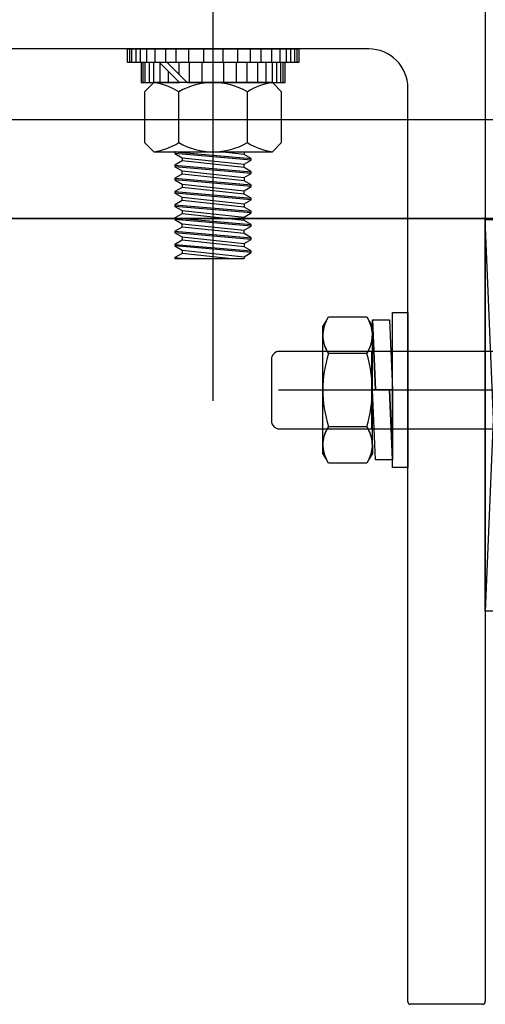
# Model space of a CAD drawing. Units: millimetres. Extents: x 11 to 320, y -81 to 74.
# Drawn here: x 36 to 36, y 31 to 32 of the extents above; entities that cross this region are included whole.
import ezdxf

# ---------------------------------------------------------------- set-up
doc = ezdxf.new("R2010")
doc.units = ezdxf.units.MM
doc.linetypes.add('CENTER', pattern=[50.79999999999998, 31.75, -6.349999999999998, 6.349999999999998, -6.349999999999998])
doc.layers.add('MCU', color=1, linetype='Continuous')
doc.layers.add('planta tipo', color=7, linetype='Continuous')

msp = doc.modelspace()

# ---------------------------------------------------------------- hatches: boundary and pattern name
at = {"layer": 'MCU'}
h = msp.add_hatch(dxfattribs=at)
h.set_pattern_fill('ANSI31', color=256, scale=0.2)
h.set_pattern_definition([(45, (-5.64917377074562, -2.443689107606758), (-0.4490128060534577, 0.4490128060534577), [])])
h.paths.add_polyline_path([(51.15727005130452, 49.25656124896429), (43.15049787792969, 49.25591738364969), (43.15049787792969, 54.69246243986555), (42.70027842887436, 54.69246243986555), (42.70027842887436, 55.24291308504218), (20.88227294028644, 55.19511238406795), (20.88205598890647, 31.57345927162994), (20.93014949440754, 31.57345882991859), (51.15727005130452, 31.57301538346469), (51.15727005129955, 31.53706490601669), (83.98437237872383, 31.5850605505998), (83.98407924552797, 55.31087486487921), (79.24962894139526, 55.31087409629443), (79.24962894139526, 51.81732507325366), (72.35396446859, 51.81732507325366), (72.35396450837582, 55.24277242920635), (62.11589284026856, 55.24305259242637), (62.11589280048273, 49.25532002657354)])
h.paths.add_polyline_path([(38.83132386256921, 44.34453252333182), (27.66488107302075, 44.34453252333182), (27.66488107302075, 39.58539532741665), (38.83132386256921, 39.58539532741665)], flags=16)

# ---------------------------------------------------------------- linework, layer by layer
msp.add_lwpolyline([(51.15727005130452, 49.25656124896429), (43.15049787792969, 49.25591738364969), (43.15049787792969, 54.69246243986555), (42.70027842887436, 54.69246243986555), (42.70027842887436, 55.24291308504218), (20.88227294028644, 55.19511238406795), (20.88205598890647, 31.57345927162994), (20.93014949440754, 31.57345882991859), (51.15727005130452, 31.57301538346469), (51.15727005129955, 31.53706490601669), (83.98437237872383, 31.5850605505998), (83.98407924552797, 55.31087486487921), (79.24962894139526, 55.31087409629443), (79.24962894139526, 51.81732507325366), (72.35396446859, 51.81732507325366), (72.35396450837582, 55.24277242920635), (62.11589284026856, 55.24305259242637), (62.11589280048273, 49.25532002657354)], close=True, dxfattribs=at)
at = {"layer": 'planta tipo', "linetype": 'CENTER', "ltscale": 0.1}
msp.add_line((36.15862942614649, 31.53860262248011), (36.15862942614694, 31.70934781779582), dxfattribs=at)
at = {"layer": 'planta tipo'}
for p, q in [((36.19215687453425, 31.58645167349917), (36.19215687453425, 31.46470199897979)), ((36.17781513317891, 31.58191796182157), (36.06535306227261, 31.58191796182157)), ((36.14807486036057, 31.58191796182157), (36.16918399193241, 31.58191796182157)), ((36.14807486036057, 31.5802281914371), (36.14807486036057, 31.58191796182157)), ((36.16918399193241, 31.58191796182157), (36.16918399193241, 31.5802281914371)), ((36.16918399193241, 31.5802281914371), (36.14807486036057, 31.5802281914371)), ((36.16750721978133, 31.5802281914371), (36.1497516325112, 31.5802281914371)), ((36.1497516325112, 31.5802281914371), (36.1497516325112, 31.5777845234966)), ((36.15448998133297, 31.5777845234966), (36.15204631339202, 31.5802281914371)), ((36.15298209889261, 31.5802281914371), (36.15542576683356, 31.5777845234966)), ((36.16750721978133, 31.5777845234966), (36.16750721978133, 31.5802281914371)), ((36.1497516325112, 31.5777845234966), (36.15448998133297, 31.5777845234966)), ((36.15132441879223, 31.5777845234966), (36.15019433022167, 31.57665443492581)), ((36.16593443350075, 31.5777845234966), (36.15132441879223, 31.5777845234966)), ((36.15542576683356, 31.5777845234966), (36.16750721978133, 31.5777845234966)), ((36.16706452207131, 31.57665443492581), (36.16593443350075, 31.5777845234966)), ((36.18261906608245, 31.46465195801196), (36.18261906608245, 31.57711402891849)), ((36.15019433022167, 31.57665443492581), (36.15019433022167, 31.5703845211838)), ((36.15441187818396, 31.5703845211838), (36.15441187818396, 31.57665443492581)), ((36.16284697410902, 31.5703845211838), (36.16284697410902, 31.57665443492581)), ((36.16706452207131, 31.5703845211838), (36.16706452207131, 31.57665443492581)), ((36.15019433022167, 31.5703845211838), (36.15132441879223, 31.56925443261346)), ((36.16593443350075, 31.56925443261346), (36.16706452207131, 31.5703845211838)), ((36.15132441879223, 31.56925443261346), (36.16593443350075, 31.56925443261346)), ((36.19215687453425, 31.51274132798383), (36.19215687453425, 31.56093077995004)), ((36.19215687453425, 31.56093077995004), (36.19415851324402, 31.56093077995004)), ((36.19415851324402, 31.56093077995004), (36.19215687453425, 31.51274132798383)), ((36.19415851324402, 31.51274132798383), (36.19215687453425, 31.56093077995004)), ((36.21149981069993, 31.53993488726522), (36.16669127444879, 31.53993488726522)), ((36.19415851324402, 31.51274132798383), (36.19215687453425, 31.51274132798383)), ((36.19180658776008, 31.4643517122054), (36.18291931188878, 31.4643517122054))]:
    msp.add_line(p, q, dxfattribs=at)
at = {"layer": 'planta tipo', "linetype": 'Continuous'}
for p, q in [((36.14833482503514, 31.58191796182157), (36.14833482503514, 31.5802281914371)), ((36.1485947897097, 31.58191796182157), (36.1485947897097, 31.5802281914371)), ((36.14911471905862, 31.58191796182157), (36.14911471905862, 31.5802281914371)), ((36.14963464840775, 31.58191796182157), (36.14963464840775, 31.5802281914371)), ((36.15041454243146, 31.58191796182157), (36.15041454243146, 31.5802281914371)), ((36.15145440112929, 31.58191796182157), (36.15145440112929, 31.5802281914371)), ((36.15275422450213, 31.58191796182157), (36.15275422450213, 31.5802281914371)), ((36.15405404787452, 31.58191796182157), (36.15405404787452, 31.5802281914371)), ((36.15561383592194, 31.58191796182157), (36.15561383592194, 31.5802281914371)), ((36.15743358864347, 31.58191796182157), (36.15743358864347, 31.5802281914371)), ((36.15982526364905, 31.58191796182157), (36.15982526364905, 31.5802281914371)), ((36.16164501637081, 31.58191796182157), (36.16164501637081, 31.5802281914371)), ((36.163204804418, 31.58191796182157), (36.163204804418, 31.5802281914371)), ((36.16450462779085, 31.58191796182157), (36.16450462779085, 31.5802281914371)), ((36.16580445116324, 31.58191796182157), (36.16580445116324, 31.5802281914371)), ((36.16684430986152, 31.58191796182157), (36.16684430986152, 31.5802281914371)), ((36.16762420388523, 31.58191796182157), (36.16762420388523, 31.5802281914371)), ((36.16814413323414, 31.58191796182157), (36.16814413323414, 31.5802281914371)), ((36.16866406258328, 31.58191796182157), (36.16866406258328, 31.5802281914371)), ((36.16892402725784, 31.58191796182157), (36.16892402725784, 31.5802281914371)), ((36.15001159718577, 31.5777845234966), (36.15001159718577, 31.5802281914371)), ((36.15027156186034, 31.5777845234966), (36.15027156186034, 31.5802281914371)), ((36.15079149120947, 31.5777845234966), (36.15079149120947, 31.5802281914371)), ((36.15131142055861, 31.5777845234966), (36.15131142055861, 31.5802281914371)), ((36.15209131458187, 31.5777845234966), (36.15209131458187, 31.5801831902468)), ((36.15313117328037, 31.58007911704956), (36.15313117328037, 31.5802281914371)), ((36.15313117328037, 31.5777845234966), (36.15313117328037, 31.57914333154898)), ((36.15443099665254, 31.57877929367717), (36.15443099665254, 31.5802281914371)), ((36.15573082002516, 31.5777845234966), (36.15573082002516, 31.5802281914371)), ((36.15729060807234, 31.5777845234966), (36.15729060807234, 31.5802281914371)), ((36.15996824422018, 31.5777845234966), (36.15996824422018, 31.5802281914371)), ((36.16152803226737, 31.5777845234966), (36.16152803226737, 31.5802281914371)), ((36.16282785563999, 31.5777845234966), (36.16282785563999, 31.5802281914371)), ((36.16412767901238, 31.5777845234966), (36.16412767901238, 31.5802281914371)), ((36.16516753771066, 31.5777845234966), (36.16516753771066, 31.5802281914371)), ((36.16594743173437, 31.5777845234966), (36.16594743173437, 31.5802281914371)), ((36.16646736108305, 31.5777845234966), (36.16646736108305, 31.5802281914371)), ((36.16698729043242, 31.5777845234966), (36.16698729043242, 31.5802281914371)), ((36.16724725510721, 31.5777845234966), (36.16724725510721, 31.5802281914371)), ((36.15394698084128, 31.56925443261346), (36.15393097600872, 31.56924519221914)), ((36.15393097600872, 31.56924519221914), (36.16332787628426, 31.56843280261094)), ((36.15393097600872, 31.56924519221914), (36.15393097600872, 31.56904209481721)), ((36.16332787628426, 31.56822970520901), (36.15393097600872, 31.56904209481721)), ((36.15393097600872, 31.56904209481721), (36.15481041355633, 31.56853435131191)), ((36.15481041355633, 31.56853435131191), (36.15481041355633, 31.56812815650804)), ((36.15481041355633, 31.56853435131191), (36.16244843873665, 31.56772196170417)), ((36.16244843873665, 31.56894054611624), (36.15949730180864, 31.56925443261346)), ((36.16244843873665, 31.56925443261346), (36.16244843873665, 31.56894054611624)), ((36.16332787628426, 31.56843280261094), (36.16244843873665, 31.56894054611624)), ((36.16244843873665, 31.56772196170417), (36.16332787628426, 31.56822970520901)), ((36.16332787628426, 31.56822970520901), (36.16332787628426, 31.56843280261094)), ((36.15481041355633, 31.56812815650804), (36.15393097600872, 31.5676204130032)), ((36.15393097600872, 31.5676204130032), (36.16332787628426, 31.566808023395)), ((36.15393097600872, 31.5676204130032), (36.15393097600872, 31.56741731560126)), ((36.16332787628426, 31.56660492599352), (36.15393097600872, 31.56741731560126)), ((36.15393097600872, 31.56741731560126), (36.15481041355633, 31.56690957209597)), ((36.16244843873665, 31.56731576690029), (36.15481041355633, 31.56812815650804)), ((36.16244843873665, 31.56731576690029), (36.16244843873665, 31.56772196170417)), ((36.16332787628426, 31.566808023395), (36.16244843873665, 31.56731576690029)), ((36.15481041355633, 31.56650337729209), (36.15393097600872, 31.56599563378725)), ((36.15393097600872, 31.56599563378725), (36.16332787628426, 31.56518324417951)), ((36.15393097600872, 31.56599563378725), (36.15393097600872, 31.56579253638532)), ((36.16332787628426, 31.56498014677757), (36.15393097600872, 31.56579253638532)), ((36.15393097600872, 31.56579253638532), (36.15481041355633, 31.56528479288048)), ((36.15481041355633, 31.56650337729209), (36.15481041355633, 31.56690957209597)), ((36.15481041355633, 31.56690957209597), (36.16244843873665, 31.56609718248822)), ((36.16244843873665, 31.56569098768435), (36.15481041355633, 31.56650337729209)), ((36.16244843873665, 31.56609718248822), (36.16332787628426, 31.56660492599352)), ((36.16244843873665, 31.56609718248822), (36.16244843873665, 31.56569098768435)), ((36.16332787628426, 31.56660492599352), (36.16332787628426, 31.566808023395)), ((36.15481041355633, 31.56487859807615), (36.15393097600872, 31.56437085457131)), ((36.15481041355633, 31.56528479288048), (36.15481041355633, 31.56487859807615)), ((36.15481041355633, 31.56528479288048), (36.16244843873665, 31.56447240327228)), ((36.16244843873665, 31.5640662084684), (36.15481041355633, 31.56487859807615)), ((36.16332787628426, 31.56518324417951), (36.16244843873665, 31.56569098768435)), ((36.16244843873665, 31.56447240327228), (36.16332787628426, 31.56498014677757)), ((36.16332787628426, 31.56498014677757), (36.16332787628426, 31.56518324417951)), ((36.15393097600872, 31.56437085457131), (36.15393097600872, 31.56416775716937)), ((36.15393097600872, 31.56437085457131), (36.16332787628426, 31.56355846496356)), ((36.15393097600872, 31.56416775716937), (36.15481041355633, 31.56366001366453)), ((36.16332787628426, 31.56335536756163), (36.15393097600872, 31.56416775716937)), ((36.15481041355633, 31.56325381886066), (36.15481041355633, 31.56366001366453)), ((36.15481041355633, 31.56366001366453), (36.16244843873665, 31.56284762405679)), ((36.16244843873665, 31.5640662084684), (36.16244843873665, 31.56447240327228)), ((36.16332787628426, 31.56355846496356), (36.16244843873665, 31.5640662084684)), ((36.16332787628426, 31.56335536756163), (36.16332787628426, 31.56355846496356)), ((36.15481041355633, 31.56325381886066), (36.15393097600872, 31.56274607535536)), ((36.15393097600872, 31.56274607535536), (36.15393097600872, 31.56254297795343)), ((36.15393097600872, 31.56274607535536), (36.16332787628426, 31.56193368574762)), ((36.15393097600872, 31.56254297795343), (36.15481041355633, 31.56203523444859)), ((36.16332787628426, 31.56173058834568), (36.15393097600872, 31.56254297795343)), ((36.16244843873665, 31.56244142925291), (36.15481041355633, 31.56325381886066)), ((36.16244843873665, 31.56284762405679), (36.16332787628426, 31.56335536756163)), ((36.16244843873665, 31.56284762405679), (36.16244843873665, 31.56244142925291)), ((36.16332787628426, 31.56193368574762), (36.16244843873665, 31.56244142925291)), ((36.15481041355633, 31.56162903964471), (36.15393097600872, 31.56112129613987)), ((36.15393097600872, 31.56112129613987), (36.16332787628426, 31.56030890653167)), ((36.15393097600872, 31.56112129613987), (36.15393097600872, 31.56091819873794)), ((36.15481041355633, 31.56203523444859), (36.15481041355633, 31.56162903964471)), ((36.15481041355633, 31.56203523444859), (36.16244843873665, 31.56122284484084)), ((36.16244843873665, 31.56081665003651), (36.15481041355633, 31.56162903964471)), ((36.16244843873665, 31.56122284484084), (36.16332787628426, 31.56173058834568)), ((36.16244843873665, 31.56081665003651), (36.16244843873665, 31.56122284484084)), ((36.16332787628426, 31.56173058834568), (36.16332787628426, 31.56193368574762)), ((36.16332787628426, 31.56010580912974), (36.15393097600872, 31.56091819873794)), ((36.15393097600872, 31.56091819873794), (36.15481041355633, 31.56041045523264)), ((36.15481041355633, 31.56000426042877), (36.15393097600872, 31.55949651692438)), ((36.15481041355633, 31.56000426042877), (36.15481041355633, 31.56041045523264)), ((36.15481041355633, 31.56041045523264), (36.16244843873665, 31.5595980656249)), ((36.16244843873665, 31.55919187082102), (36.15481041355633, 31.56000426042877)), ((36.16332787628426, 31.56030890653167), (36.16244843873665, 31.56081665003651)), ((36.16244843873665, 31.5595980656249), (36.16332787628426, 31.56010580912974)), ((36.16332787628426, 31.56010580912974), (36.16332787628426, 31.56030890653167)), ((36.15393097600872, 31.55949651692438), (36.16332787628426, 31.55868412731618)), ((36.15393097600872, 31.55949651692438), (36.15393097600872, 31.55929341952199)), ((36.16332787628426, 31.55848102991425), (36.15393097600872, 31.55929341952199)), ((36.15393097600872, 31.55929341952199), (36.15481041355633, 31.55878567601715)), ((36.15481041355633, 31.55878567601715), (36.15481041355633, 31.55837948121328)), ((36.15481041355633, 31.55878567601715), (36.16244843873665, 31.55797328640941)), ((36.16244843873665, 31.55919187082102), (36.16244843873665, 31.5595980656249)), ((36.16332787628426, 31.55868412731618), (36.16244843873665, 31.55919187082102)), ((36.16332787628426, 31.55848102991425), (36.16332787628426, 31.55868412731618)), ((36.15481041355633, 31.55837948121328), (36.15393097600872, 31.55787173770798)), ((36.15393097600872, 31.55787173770798), (36.15393097600872, 31.5576686403065)), ((36.15393097600872, 31.55787173770798), (36.16332787628426, 31.55705934810024)), ((36.15393097600872, 31.5576686403065), (36.15481041355633, 31.55716089680121)), ((36.16332787628426, 31.5568562506983), (36.15393097600872, 31.5576686403065)), ((36.16244843873665, 31.55756709160508), (36.15481041355633, 31.55837948121328)), ((36.16244843873665, 31.55797328640941), (36.16332787628426, 31.55848102991425)), ((36.16244843873665, 31.55797328640941), (36.16244843873665, 31.55756709160508)), ((36.16332787628426, 31.55705934810024), (36.16244843873665, 31.55756709160508)), ((36.15481041355633, 31.55675470199733), (36.15393097600872, 31.55624695849249)), ((36.15393097600872, 31.55624695849249), (36.15510558854294, 31.55614540979153)), ((36.15393097600872, 31.55624695849249), (36.15393097600872, 31.55614540979153)), ((36.15393097600872, 31.55614540979153), (36.16244843873665, 31.55614540979153)), ((36.15481041355633, 31.55716089680121), (36.15481041355633, 31.55675470199733)), ((36.15481041355633, 31.55716089680121), (36.16244843873665, 31.55634850719346)), ((36.16053893244134, 31.55614540979153), (36.15481041355633, 31.55675470199733)), ((36.16244843873665, 31.55634850719346), (36.16332787628426, 31.5568562506983)), ((36.16244843873665, 31.55634850719346), (36.16244843873665, 31.55614540979153)), ((36.16332787628426, 31.5568562506983), (36.16332787628426, 31.55705934810024))]:
    msp.add_line(p, q, dxfattribs=at)
at = {"layer": 'planta tipo', "ltscale": 2}
msp.add_line((20.88258703143492, 31.56106273475555), (83.98417272546271, 31.56106272604168), dxfattribs=at)
at = {"layer": 'planta tipo', "ltscale": 0.25}
msp.add_line((83.98415712685505, 31.56106310798489), (20.88260263004258, 31.56106235281234), dxfattribs=at)
at = {"layer": 'planta tipo', "ltscale": 0.1}
for p, q in [((36.17253516743517, 31.54842265251094), (36.1728435208006, 31.54895673611966)), ((36.1728435208006, 31.54895673611966), (36.17755102754495, 31.54895673611966)), ((36.17755102754495, 31.54895673611966), (36.17785938045472, 31.54842265346318)), ((36.18071150552214, 31.5495026899471), (36.18261906608245, 31.5495026899471)), ((36.18071150552214, 31.53042708434353), (36.18071150552214, 31.5495026899471)), ((36.18261906608245, 31.5495026899471), (36.18261906608245, 31.53042708434353)), ((36.1721451773833, 31.54774726817598), (36.17253516743517, 31.54842275065178)), ((36.1721451773833, 31.54774717003514), (36.17253516743517, 31.54842265251094)), ((36.1721451773833, 31.54670537405494), (36.1721451773833, 31.54774726817598)), ((36.1721451773833, 31.54670527591455), (36.1721451773833, 31.54774717003514)), ((36.17785938045472, 31.54842265346318), (36.17824937117643, 31.54774717003514)), ((36.1782493700598, 31.54859669681994), (36.17861469688705, 31.53996498528434)), ((36.1782493700598, 31.53996498528434), (36.1782493700598, 31.54859669681994)), ((36.17861469688705, 31.5399648871435), (36.1782493700598, 31.5485965986791)), ((36.1782493700598, 31.5485965986791), (36.18034768667621, 31.54859659868137)), ((36.1782493700598, 31.5485965986791), (36.17861469688705, 31.5399648871435)), ((36.1782493700598, 31.5399648871435), (36.1782493700598, 31.5485965986791)), ((36.17824937117643, 31.54774717003514), (36.17824937117643, 31.54670212514159)), ((36.18034768667621, 31.54859659868137), (36.18071150552214, 31.53996488714532)), ((36.1721451773833, 31.53995064897802), (36.1721451773833, 31.54670527591455)), ((36.1782493700598, 31.53995074843536), (36.1782493700598, 31.54670537537234)), ((36.1782493700598, 31.53995065029497), (36.1782493700598, 31.54670527723104)), ((36.19763194565076, 31.54470348575026), (36.1668067217156, 31.54470386028837)), ((36.17755102773708, 31.54445012443333), (36.17284352060824, 31.54445012443333)), ((36.17816572379343, 31.53516578101247), (36.17816572379343, 31.54470358389111)), ((36.17816572379343, 31.53516568287162), (36.17816572379343, 31.54470348575026)), ((36.16580589020032, 31.5437030409544), (36.16580589004457, 31.53616680571352)), ((36.1721451773833, 31.53318553906232), (36.1721451773833, 31.53995074712068)), ((36.1721451773833, 31.53318544092193), (36.1721451773833, 31.53995064897984)), ((36.17861469688705, 31.53996498528434), (36.1782493700598, 31.53996498528434)), ((36.17861469688705, 31.5399648871435), (36.1782493700598, 31.5399648871435)), ((36.1782493700598, 31.5399648871435), (36.18034617869489, 31.53996488714532)), ((36.17861318890618, 31.5313331756079), (36.1782493700598, 31.5399648871435)), ((36.1782493700598, 31.53318544223842), (36.1782493700598, 31.53995065029633)), ((36.18071150552214, 31.53996488714532), (36.17861469688705, 31.5399648871435)), ((36.18071150552214, 31.53133327375056), (36.18034617869489, 31.53996498528616)), ((36.18034617869489, 31.53996498528616), (36.18071150552214, 31.53996498528616)), ((36.18034617869489, 31.53996488714532), (36.18071150552214, 31.53133317560972)), ((36.18071150552214, 31.53133317560972), (36.18034617869489, 31.53996488714532)), ((36.18034617869489, 31.53996488714532), (36.18071150552214, 31.53996488714532)), ((36.18071150552214, 31.53996498528616), (36.18071150552214, 31.53133327375056)), ((36.18071150552214, 31.53996488714532), (36.18071150552214, 31.53133317560972)), ((36.16680670939922, 31.53516598633817), (36.19763194565076, 31.53516598633863)), ((36.17284352060824, 31.53543690106019), (36.17755102773708, 31.53543690106019)), ((36.1721451773833, 31.53213985545838), (36.1721451773833, 31.53318174951212)), ((36.17824937117643, 31.53318238814157), (36.17824937117643, 31.53213995359923)), ((36.17824937117643, 31.53318229000072), (36.17824937117643, 31.53213985545838)), ((36.17253516743517, 31.53146437298258), (36.1721451773833, 31.53213985545838)), ((36.17824937117643, 31.53213995359923), (36.17785938045472, 31.53146447017119)), ((36.17824937117643, 31.53213985545838), (36.17785938045472, 31.53146437203034)), ((36.1728435208006, 31.53093028937386), (36.17253516743517, 31.53146437298258)), ((36.17755102754495, 31.53093028937386), (36.1728435208006, 31.53093028937386)), ((36.17785938045472, 31.53146437203034), (36.17755102754495, 31.53093028937386)), ((36.18071150552214, 31.53133317560972), (36.17861318890618, 31.5313331756079)), ((36.18261906608245, 31.53042708434353), (36.18071150552214, 31.53042708434353))]:
    msp.add_line(p, q, dxfattribs=at)
at = {"layer": 'planta tipo'}
for centre, radius, start, end in [((36.17781513317914, 31.57711402891849), 0.00480393290331449, 0, 90.00000000270974), ((36.15009633626528, 31.56964674739132), 0.008229920208165372, 58.37400580027239, 81.4181754684971), ((36.15862942614649, 31.56934942757155), 0.008435095924885692, 59.99999999934934, 120.0000000006507), ((36.1671625160277, 31.56964674739132), 0.008229920208184026, 98.58182453150292, 121.6259941997276), ((36.15009633626642, 31.57739220871875), 0.008229920207975095, 278.5818245236753, 301.625994191328), ((36.15862942614649, 31.57768952853806), 0.008435095924885692, 239.9999999993494, 300.0000000006506), ((36.16716251602656, 31.57739220871875), 0.008229920207995726, 238.374005808672, 261.4181754763247), ((36.18291931188901, 31.46465195801196), 0.0003002458065566316, 180, 269.9999999566052), ((36.19180658776008, 31.46470199897979), 0.0003502867741644877, 270, 0)]:
    msp.add_arc(centre, radius, start, end, dxfattribs=at)
at = {"layer": 'planta tipo', "ltscale": 0.1}
for centre, radius, start, end in [((36.17612965584362, 31.54670352841779), 0.003984478887927286, 154.4384900404525, 179.9734602125851), ((36.17612965584226, 31.54670343027649), 0.003984478886771917, 154.4384900260706, 214.4384671211054), ((36.17612965584271, 31.5467034302774), 0.003984478886910596, 154.4384900406906, 179.9734602125851), ((36.17426489250352, 31.54670343027649), 0.00398447888650223, 325.5615328751942, 25.56152515523164), ((36.17426489250352, 31.54670343027604), 0.003984478886670479, 359.981232502687, 25.56152516112842), ((36.17612965584249, 31.54670343027604), 0.003984478886644173, 179.9734601929656, 214.43844416037), ((36.17426489159948, 31.54670352973429), 0.00398447888778083, 325.5615558343896, 0.02653980049453732), ((36.17426489160107, 31.54670343159344), 0.003984478886189004, 325.5615558268367, 0.02653979395470552), ((36.1668067095552, 31.54370304093348), 0.001000819354865563, 89.99930383737735, 179.9999988024553), ((36.18703557652043, 31.5399435127479), 0.01489040084703588, 162.3830280224356, 179.9725409753881), ((36.16335897092245, 31.53994361220296), 0.01489040084750732, 0.02745903336638808, 17.61697198617526), ((36.16335897092245, 31.53994351406303), 0.0148904008473697, 0.02745903162069592, 17.61697198451143), ((36.18703557652088, 31.53994361088692), 0.01489040084760692, 179.9725409613965, 197.6169719787134), ((36.18703557652088, 31.53994351274608), 0.01489040084760692, 179.9725409613965, 197.6169719787134), ((36.16335897092199, 31.53994351406394), 0.01489040084783364, 342.383028016037, 0.02745903336638808), ((36.16680670939922, 31.53616680569306), 0.001000819354865563, 179.9999988284844, 270), ((36.17612965584294, 31.53318369335832), 0.003984478887038606, 145.5615558433303, 179.9734592513341), ((36.17612965584226, 31.53318359521703), 0.003984478886892786, 145.5615328788946, 205.5615099739294), ((36.17612965584226, 31.53318359521748), 0.003984478886476038, 145.561555837771, 179.9734592447942), ((36.17426489250352, 31.53318359521703), 0.003984478886396871, 334.4384748447681, 34.4384671248057), ((36.17426489160061, 31.53318359653352), 0.003984478886545684, 0.02654076174559049, 34.43844416946305), ((36.17612965584249, 31.53318359521566), 0.003984478886674295, 180.0265407421261, 205.5615099548109), ((36.17426489250352, 31.53318369335832), 0.003984478886698443, 334.4384748388716, 359.9812313190817), ((36.17426489250352, 31.53318359521748), 0.003984478886698443, 334.4384748388716, 359.9812313190817)]:
    msp.add_arc(centre, radius, start, end, dxfattribs=at)

doc.saveas('drawing.dxf')
